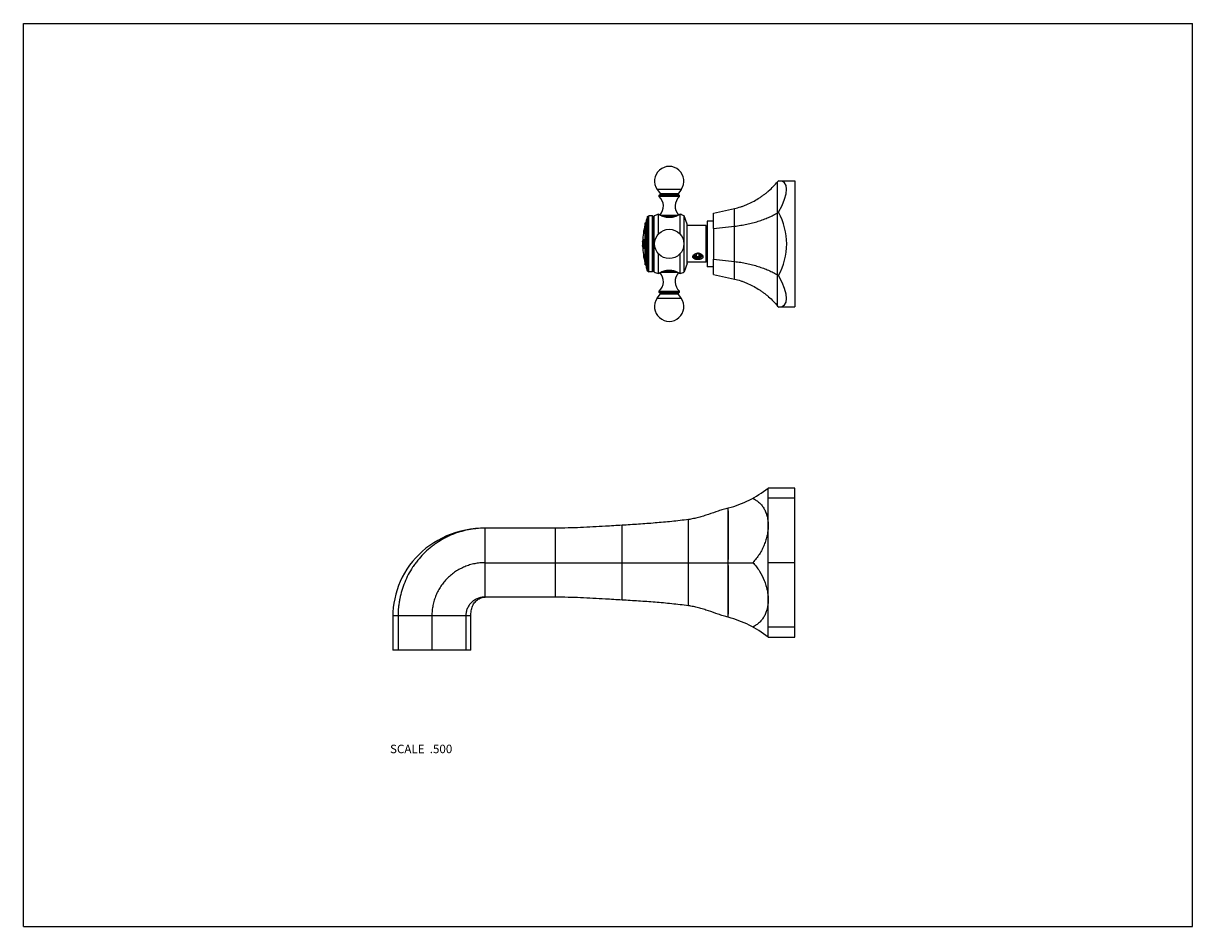
# Model space of a CAD drawing. Units: inches. Extents: x 0 to 11, y 0 to 8.5.
import ezdxf

# ---------------------------------------------------------------- set-up
doc = ezdxf.new("R2010")
doc.units = ezdxf.units.IN
doc.header["$LTSCALE"] = 0.605
doc.header["$MEASUREMENT"] = 0
doc.layers.get('0').update_dxf_attribs({"linetype": 'CONTINUOUS'})
doc.layers.add('ALL_ASSEMBLY_MEMBERS', color=7, linetype='CONTINUOUS')
doc.layers.add('ALL_FEATURES', color=7, linetype='CONTINUOUS')
doc.styles.get("Standard").update_dxf_attribs({"font": 'txt', "width": 0.8})

msp = doc.modelspace()

# ---------------------------------------------------------------- linework, layer by layer
at = {"color": 7, "linetype": 'Continuous'}
for p, q in [((0, 0), (0, 8.5)), ((0, 8.5), (11, 8.5)), ((11, 0), (11, 8.5)), ((6.493, 6.57), (6.493, 6.281)), ((0, 0), (11, 0))]:
    msp.add_line(p, q, dxfattribs=at)
at = {"layer": 'ALL_ASSEMBLY_MEMBERS', "color": 7, "linetype": 'Continuous'}
for p, q in [((5.964, 6.938), (5.993, 6.897)), ((6.189, 6.938), (5.964, 6.938)), ((6.189, 6.938), (6.16, 6.897)), ((6.172, 6.872), (5.981, 6.872)), ((6.171, 6.884), (5.982, 6.884)), ((6.16, 6.897), (5.993, 6.897)), ((5.851, 6.228), (5.851, 6.623)), ((5.873, 6.682), (5.863, 6.652)), ((5.863, 6.198), (5.863, 6.652)), ((5.873, 6.682), (5.883, 6.689)), ((5.873, 6.169), (5.873, 6.682)), ((5.883, 6.161), (5.883, 6.689)), ((5.918, 6.689), (5.883, 6.689)), ((5.918, 6.161), (5.918, 6.689)), ((5.926, 6.676), (5.918, 6.689)), ((5.934, 6.689), (5.926, 6.676)), ((5.926, 6.175), (5.926, 6.676)), ((5.934, 6.161), (5.934, 6.689)), ((5.974, 6.517), (5.974, 6.704)), ((6.154, 6.691), (5.999, 6.691)), ((6.125, 6.68), (6.028, 6.68)), ((6.179, 6.517), (6.179, 6.704)), ((6.218, 6.161), (6.218, 6.689)), ((6.244, 6.61), (6.218, 6.689)), ((6.244, 6.24), (6.244, 6.61)), ((6.423, 6.597), (6.244, 6.597)), ((6.423, 6.253), (6.423, 6.597)), ((5.826, 6.444), (5.827, 6.458)), ((5.827, 6.444), (5.826, 6.444)), ((5.827, 6.395), (5.826, 6.409)), ((5.827, 6.409), (5.826, 6.409)), ((5.826, 6.405), (5.826, 6.406)), ((5.826, 6.397), (5.826, 6.398)), ((5.827, 6.467), (5.828, 6.467)), ((5.827, 6.458), (5.827, 6.445)), ((5.827, 6.458), (5.827, 6.458)), ((5.827, 6.452), (5.827, 6.451)), ((5.827, 6.451), (5.827, 6.444)), ((5.827, 6.409), (5.827, 6.395)), ((5.827, 6.401), (5.827, 6.4)), ((5.827, 6.399), (5.827, 6.395)), ((5.827, 6.395), (5.827, 6.395)), ((5.831, 6.383), (5.827, 6.383)), ((5.828, 6.394), (5.829, 6.394)), ((5.83, 6.401), (5.83, 6.401)), ((5.831, 6.409), (5.831, 6.41)), ((5.833, 6.458), (5.832, 6.458)), ((5.833, 6.395), (5.832, 6.395)), ((5.833, 6.467), (5.839, 6.467)), ((5.833, 6.45), (5.833, 6.45)), ((5.833, 6.403), (5.833, 6.403)), ((5.839, 6.383), (5.833, 6.383)), ((5.839, 6.458), (5.836, 6.458)), ((5.836, 6.395), (5.839, 6.395)), ((5.843, 6.442), (5.842, 6.442)), ((5.843, 6.411), (5.842, 6.411)), ((5.974, 6.146), (5.974, 6.334)), ((6.179, 6.146), (6.179, 6.334)), ((6.334, 6.335), (6.323, 6.321)), ((6.323, 6.321), (6.334, 6.307)), ((6.357, 6.335), (6.334, 6.335)), ((6.334, 6.334), (6.334, 6.333)), ((6.334, 6.307), (6.334, 6.333)), ((6.334, 6.333), (6.357, 6.333)), ((6.334, 6.307), (6.357, 6.307)), ((6.344, 6.299), (6.344, 6.299)), ((6.369, 6.321), (6.357, 6.335)), ((6.357, 6.333), (6.358, 6.334)), ((6.357, 6.307), (6.357, 6.333)), ((6.357, 6.307), (6.369, 6.321)), ((5.873, 6.169), (5.863, 6.198)), ((5.873, 6.169), (5.883, 6.161)), ((5.918, 6.161), (5.883, 6.161)), ((5.926, 6.175), (5.918, 6.161)), ((5.934, 6.161), (5.926, 6.175)), ((6.028, 6.171), (6.125, 6.171)), ((6.244, 6.24), (6.218, 6.161)), ((6.423, 6.253), (6.244, 6.253)), ((5.999, 6.16), (6.154, 6.16)), ((5.964, 5.913), (5.993, 5.954)), ((5.981, 5.979), (6.172, 5.979)), ((5.982, 5.966), (6.171, 5.966)), ((5.993, 5.954), (6.16, 5.954)), ((6.189, 5.913), (6.16, 5.954)), ((5.964, 5.913), (6.189, 5.913)), ((7.257, 4.125), (7.007, 4.125)), ((7.007, 2.725), (7.007, 4.125)), ((7.257, 2.725), (7.257, 4.125)), ((7.257, 4.031), (7.007, 4.031)), ((6.632, 3.939), (6.631, 3.939)), ((6.632, 3.939), (6.631, 3.939)), ((6.632, 3.937), (6.632, 3.939)), ((4.343, 3.1), (4.343, 3.75)), ((5.007, 3.75), (4.343, 3.75)), ((5.007, 3.1), (5.007, 3.75)), ((5.632, 3.073), (5.632, 3.777)), ((6.257, 3.019), (6.257, 3.831)), ((4.343, 3.425), (6.863, 3.425)), ((6.632, 3.428), (6.632, 3.423)), ((7.257, 3.425), (7.007, 3.425)), ((5.007, 3.1), (4.343, 3.1)), ((4.211, 2.925), (3.476, 2.925)), ((3.476, 2.925), (3.476, 2.603)), ((3.525, 2.925), (3.525, 2.603)), ((3.843, 2.925), (3.843, 2.603)), ((4.162, 2.925), (4.162, 2.603)), ((4.211, 2.603), (4.211, 2.925)), ((6.632, 2.911), (6.631, 2.911)), ((6.632, 2.911), (6.631, 2.911)), ((6.632, 2.914), (6.632, 2.911)), ((7.257, 2.819), (7.007, 2.819)), ((7.007, 2.725), (7.257, 2.725)), ((4.211, 2.603), (3.476, 2.603))]:
    msp.add_line(p, q, dxfattribs=at)
for points in [[(5.827, 6.454), (5.827, 6.454), (5.827, 6.453)], [(4.343, 3.75), (4.302, 3.749), (4.254, 3.746), (4.207, 3.74), (4.16, 3.732), (4.114, 3.721), (4.069, 3.708), (4.025, 3.693), (3.982, 3.676), (3.94, 3.657), (3.9, 3.635), (3.861, 3.612), (3.823, 3.587), (3.787, 3.56), (3.753, 3.531), (3.72, 3.5), (3.69, 3.468), (3.661, 3.435), (3.633, 3.4), (3.608, 3.364), (3.585, 3.327), (3.564, 3.288), (3.546, 3.249), (3.529, 3.209), (3.515, 3.169), (3.503, 3.128), (3.493, 3.086), (3.485, 3.044), (3.48, 3.002), (3.477, 2.96), (3.476, 2.925)], [(6.632, 3.425), (6.671, 3.425), (6.71, 3.425), (6.749, 3.425), (6.788, 3.425), (6.825, 3.425)], [(4.211, 2.925), (4.211, 2.933), (4.211, 2.946), (4.212, 2.959), (4.214, 2.971), (4.216, 2.983), (4.219, 2.995), (4.222, 3.006), (4.226, 3.017), (4.231, 3.027), (4.236, 3.037), (4.242, 3.046), (4.249, 3.054), (4.256, 3.062), (4.263, 3.069), (4.271, 3.076), (4.28, 3.081), (4.288, 3.086), (4.297, 3.091), (4.306, 3.094), (4.315, 3.097), (4.324, 3.099), (4.333, 3.1), (4.342, 3.1), (4.343, 3.1)]]:
    msp.add_lwpolyline(points, dxfattribs=at)
msp.add_circle((6.076, 6.425), 0.138, dxfattribs=at)
for centre, radius, start, end in [((6.076, 7.016), 0.138, 325, 215), ((5.986, 6.877), 0.008, 124.6235, 226.9739), ((5.896, 6.78), 0.125, 317.7234, 46.9739), ((5.986, 6.892), 0.008, 270, 35), ((6.257, 6.78), 0.125, 133.0261, 222.2766), ((6.167, 6.892), 0.008, 145, 270), ((6.166, 6.877), 0.008, 313.0261, 55.3765), ((6.601, 6.425), 0.775, 165.237, 176.8947), ((5.866, 6.619), 0.015, 99.9912, 165.237), ((6.193, 6.06), 0.68, 108.756, 112.3561), ((5.957, 6.061), 0.68, 67.4255, 70.9862), ((6.601, 6.425), 0.775, 177.5576, 181.2303), ((6.601, 6.425), 0.775, 178.624, 181.1912), ((6.601, 6.425), 0.775, 176.8947, 177.5606), ((6.601, 6.425), 0.775, 176.8927, 177.559), ((6.601, 6.425), 0.775, 178.6231, 181.1919), ((6.601, 6.425), 0.775, 178.623, 181.1921), ((6.601, 6.425), 0.775, 182.2545, 183.1423), ((6.601, 6.425), 0.775, 182.256, 183.1443), ((6.601, 6.425), 0.775, 183.1423, 194.763), ((6.601, 6.425), 0.774, 176.8896, 177.5566), ((6.043, 6.452), 0.216, 190.6831, 191.3819), ((6.395, 6.386), 0.565, 177.3533, 177.6134), ((6.395, 6.386), 0.565, 177.6134, 178.4664), ((6.395, 6.386), 0.565, 177.7241, 178.4654), ((6.578, 6.41), 0.747, 180.0447, 182.1151), ((6.601, 6.425), 0.769, 176.8712, 177.5421), ((6.601, 6.425), 0.769, 178.1413, 181.6723), ((6.601, 6.425), 0.769, 182.2716, 183.1661), ((6.601, 6.425), 0.769, 176.8691, 177.5405), ((6.601, 6.425), 0.768, 178.1401, 181.6734), ((6.601, 6.425), 0.769, 182.2731, 183.1682), ((6.601, 6.425), 0.766, 177.7563, 182.0566), ((5.522, 6.427), 0.321, 357.1645, 2.6467), ((5.523, 6.427), 0.321, 357.1626, 2.6485), ((6.328, 6.311), 0.0235, 186.9515, 191.5445), ((6.327, 6.307), 0.0221, 176.9987, 186.1388), ((6.329, 6.312), 0.0243, 191.5648, 197.2244), ((6.337, 6.301), 0.0336, 130.7536, 135.0571), ((6.341, 6.288), 0.0484, 125.3491, 126.1222), ((6.332, 6.315), 0.0189, 174.6273, 178.1252), ((6.332, 6.315), 0.0188, 178.1276, 180.0072), ((6.331, 6.322), 0.0172, 192.0899, 199.52), ((6.331, 6.322), 0.0179, 199.4907, 202.613), ((6.33, 6.321), 0.0155, 173.7459, 179.9964), ((6.33, 6.321), 0.0155, 180.0071, 185.0335), ((6.346, 6.278), 0.0597, 90.2542, 93.0641), ((6.346, 6.343), 0.0438, 267.9061, 269.4325), ((6.346, 6.343), 0.0438, 269.4326, 270.4684), ((6.346, 6.278), 0.0595, 89.2825, 90.2527), ((6.346, 6.343), 0.0438, 270.4685, 272.0085), ((6.346, 6.278), 0.0597, 87.2934, 89.2821), ((6.346, 6.343), 0.0438, 272.0086, 272.1786), ((6.346, 6.278), 0.0598, 85.1916, 87.2937), ((6.346, 6.278), 0.0598, 84.9838, 85.1916), ((6.364, 6.32), 0.0147, 14.017, 15.0944), ((6.364, 6.32), 0.0143, 2.9304, 14.0432), ((6.364, 6.322), 0.0141, 346.1072, 357.0711), ((6.365, 6.32), 0.0138, 0.0022, 2.8609), ((5.866, 6.231), 0.015, 194.763, 260.0088), ((6.193, 6.79), 0.68, 247.6439, 251.244), ((5.957, 6.789), 0.68, 289.0138, 292.5745), ((5.896, 6.07), 0.125, 313.0261, 42.2766), ((6.257, 6.07), 0.125, 137.7234, 226.9739), ((5.986, 5.973), 0.008, 133.0261, 235.3765), ((5.986, 5.958), 0.008, 325, 90), ((6.167, 5.958), 0.008, 90, 215), ((6.166, 5.973), 0.008, 304.6235, 46.9739), ((6.076, 5.834), 0.138, 145, 35), ((6.357, 4.966), 1.062, 284.9983, 307.7148), ((6.357, 1.885), 1.062, 52.2852, 75.0017)]:
    msp.add_arc(centre, radius, start, end, dxfattribs=at)
for points, knots in [([(6.179, 6.704), (6.179, 6.704), (6.179, 6.704), (6.179, 6.704), (6.179, 6.704), (6.179, 6.704), (6.179, 6.704), (6.179, 6.704), (6.179, 6.704), (6.179, 6.704), (6.179, 6.704), (6.179, 6.704), (6.179, 6.704), (6.179, 6.704), (6.179, 6.704), (6.179, 6.704), (6.178, 6.704), (6.178, 6.704), (6.178, 6.703), (6.178, 6.703), (6.177, 6.703), (6.177, 6.703), (6.176, 6.702), (6.176, 6.702), (6.175, 6.702), (6.174, 6.701), (6.174, 6.701), (6.172, 6.7), (6.171, 6.699), (6.169, 6.698), (6.166, 6.697), (6.164, 6.696), (6.161, 6.694), (6.158, 6.693), (6.155, 6.691), (6.152, 6.69), (6.148, 6.688), (6.141, 6.685), (6.134, 6.682), (6.125, 6.68), (6.118, 6.678), (6.111, 6.676), (6.107, 6.675), (6.102, 6.674), (6.097, 6.674), (6.092, 6.673), (6.085, 6.672), (6.076, 6.672), (6.068, 6.672), (6.061, 6.673), (6.056, 6.674), (6.051, 6.674), (6.046, 6.675), (6.041, 6.676), (6.035, 6.678), (6.028, 6.68), (6.019, 6.682), (6.011, 6.685), (6.005, 6.688), (6.001, 6.69), (5.997, 6.691), (5.994, 6.693), (5.991, 6.694), (5.989, 6.696), (5.986, 6.697), (5.984, 6.698), (5.982, 6.699), (5.98, 6.7), (5.979, 6.701), (5.979, 6.701), (5.978, 6.702), (5.977, 6.702), (5.977, 6.702), (5.976, 6.703), (5.975, 6.703), (5.975, 6.703), (5.975, 6.703), (5.975, 6.704), (5.974, 6.704), (5.974, 6.704), (5.974, 6.704), (5.974, 6.704), (5.974, 6.704), (5.974, 6.704), (5.974, 6.704), (5.974, 6.704), (5.974, 6.704), (5.974, 6.704), (5.974, 6.704), (5.974, 6.704), (5.974, 6.704), (5.974, 6.704), (5.974, 6.704), (5.974, 6.704), (5.974, 6.704)], [0, 0, 0, 0, 0.000003, 0.000011, 0.000024, 0.000043, 0.000068, 0.000098, 0.000174, 0.000271, 0.00039, 0.000531, 0.000693, 0.001082, 0.001557, 0.002117, 0.002762, 0.003492, 0.004307, 0.00619, 0.008407, 0.010957, 0.013832, 0.017028, 0.020539, 0.024359, 0.028482, 0.032904, 0.042615, 0.053439, 0.065319, 0.0782, 0.092031, 0.106758, 0.122333, 0.138704, 0.155828, 0.192167, 0.231029, 0.272117, 0.315147, 0.337295, 0.359815, 0.382662, 0.405784, 0.429134, 0.45266, 0.5, 0.54734, 0.570866, 0.594216, 0.617338, 0.640185, 0.662705, 0.684853, 0.727883, 0.768971, 0.807833, 0.844172, 0.861296, 0.877667, 0.893241, 0.907969, 0.921799, 0.934681, 0.946561, 0.957385, 0.967096, 0.971518, 0.975641, 0.979461, 0.982972, 0.986168, 0.989043, 0.991593, 0.99381, 0.995693, 0.996508, 0.997238, 0.997883, 0.998443, 0.998918, 0.999307, 0.999469, 0.99961, 0.999729, 0.999826, 0.999902, 0.999932, 0.999957, 0.999976, 0.999989, 0.999997, 1, 1, 1, 1]), ([(5.828, 6.458), (5.828, 6.458), (5.828, 6.458), (5.828, 6.457), (5.828, 6.457), (5.828, 6.456), (5.827, 6.455), (5.827, 6.453), (5.827, 6.451), (5.827, 6.449), (5.827, 6.446), (5.827, 6.445), (5.827, 6.444)], [0, 0, 0, 0, 0.027351, 0.06086, 0.100317, 0.145484, 0.251768, 0.377112, 0.518355, 0.671887, 0.833838, 1, 1, 1, 1]), ([(5.827, 6.409), (5.827, 6.408), (5.827, 6.406), (5.827, 6.403), (5.827, 6.401), (5.827, 6.4), (5.827, 6.399), (5.827, 6.398), (5.827, 6.397), (5.828, 6.396), (5.828, 6.396), (5.828, 6.395), (5.828, 6.395), (5.828, 6.395), (5.828, 6.395), (5.828, 6.394), (5.828, 6.394), (5.828, 6.394), (5.828, 6.394), (5.828, 6.394), (5.828, 6.394), (5.828, 6.394), (5.828, 6.394)], [0, 0, 0, 0, 0.19364, 0.379837, 0.551499, 0.6298, 0.70207, 0.767633, 0.825872, 0.876255, 0.898353, 0.918318, 0.936114, 0.951711, 0.965082, 0.976214, 0.985121, 0.991867, 0.994481, 0.996642, 0.998433, 1, 1, 1, 1]), ([(5.829, 6.394), (5.829, 6.394), (5.829, 6.394), (5.829, 6.394), (5.829, 6.394), (5.829, 6.394), (5.829, 6.394), (5.829, 6.394), (5.829, 6.394), (5.829, 6.395), (5.829, 6.395), (5.829, 6.395), (5.829, 6.396), (5.829, 6.396), (5.83, 6.397), (5.83, 6.397), (5.83, 6.398), (5.83, 6.399), (5.83, 6.4), (5.83, 6.401), (5.83, 6.401)], [0, 0, 0, 0, 0.005205, 0.011152, 0.018381, 0.027195, 0.037756, 0.050157, 0.06445, 0.080661, 0.118855, 0.164724, 0.218182, 0.279059, 0.347122, 0.422128, 0.503801, 0.591825, 0.78559, 1, 1, 1, 1]), ([(5.83, 6.401), (5.83, 6.401), (5.83, 6.4), (5.83, 6.399), (5.83, 6.398), (5.83, 6.397), (5.83, 6.397), (5.83, 6.396), (5.83, 6.396), (5.83, 6.395), (5.83, 6.395), (5.83, 6.395), (5.83, 6.394), (5.83, 6.394), (5.83, 6.394), (5.83, 6.394), (5.83, 6.394), (5.829, 6.394), (5.829, 6.394), (5.829, 6.394), (5.829, 6.394)], [0, 0, 0, 0, 0.214406, 0.408166, 0.496189, 0.577861, 0.652866, 0.720929, 0.781805, 0.835262, 0.881131, 0.919326, 0.935538, 0.949832, 0.962233, 0.972796, 0.981611, 0.988842, 0.994792, 1, 1, 1, 1]), ([(5.833, 6.45), (5.833, 6.451), (5.833, 6.452), (5.833, 6.454), (5.833, 6.455), (5.833, 6.456), (5.833, 6.457), (5.833, 6.458), (5.832, 6.458), (5.832, 6.458)], [0, 0, 0, 0, 0.305515, 0.450885, 0.587573, 0.713005, 0.824826, 0.921067, 1, 1, 1, 1]), ([(5.832, 6.395), (5.832, 6.395), (5.832, 6.395), (5.833, 6.396), (5.833, 6.397), (5.833, 6.398), (5.833, 6.399), (5.833, 6.401), (5.833, 6.402), (5.833, 6.403)], [0, 0, 0, 0, 0.078956, 0.17521, 0.287034, 0.412463, 0.549142, 0.694501, 1, 1, 1, 1]), ([(5.833, 6.458), (5.833, 6.458), (5.833, 6.458), (5.833, 6.457), (5.833, 6.456), (5.833, 6.455), (5.833, 6.454), (5.833, 6.452), (5.833, 6.451), (5.833, 6.45)], [0, 0, 0, 0, 0.078934, 0.175172, 0.286986, 0.412418, 0.549106, 0.694478, 1, 1, 1, 1]), ([(5.833, 6.403), (5.833, 6.402), (5.833, 6.401), (5.833, 6.399), (5.833, 6.398), (5.833, 6.397), (5.833, 6.396), (5.833, 6.395), (5.833, 6.395), (5.833, 6.395)], [0, 0, 0, 0, 0.305494, 0.450853, 0.58753, 0.712957, 0.824782, 0.92104, 1, 1, 1, 1]), ([(5.835, 6.398), (5.835, 6.398), (5.835, 6.397), (5.836, 6.397), (5.836, 6.396), (5.836, 6.396), (5.836, 6.395), (5.836, 6.395), (5.836, 6.395), (5.836, 6.395), (5.836, 6.395), (5.836, 6.395), (5.836, 6.395), (5.836, 6.395), (5.836, 6.395), (5.836, 6.395)], [0, 0, 0, 0, 0.189057, 0.371153, 0.538843, 0.686245, 0.750757, 0.808377, 0.858678, 0.901399, 0.936382, 0.963749, 0.974799, 0.984312, 1, 1, 1, 1]), ([(5.836, 6.458), (5.836, 6.458), (5.836, 6.458), (5.836, 6.458), (5.836, 6.458), (5.836, 6.458), (5.836, 6.458), (5.836, 6.458), (5.836, 6.458), (5.836, 6.458), (5.836, 6.457), (5.836, 6.457), (5.836, 6.456), (5.836, 6.456), (5.836, 6.455), (5.836, 6.455)], [0, 0, 0, 0, 0.015699, 0.025225, 0.036291, 0.06369, 0.098705, 0.141452, 0.191774, 0.249406, 0.313923, 0.461314, 0.62897, 0.811007, 1, 1, 1, 1]), ([(5.842, 6.442), (5.842, 6.443), (5.842, 6.445), (5.842, 6.448), (5.842, 6.45), (5.841, 6.451), (5.841, 6.453), (5.841, 6.454), (5.841, 6.455), (5.84, 6.456), (5.84, 6.456), (5.84, 6.457), (5.84, 6.457), (5.839, 6.458), (5.839, 6.458), (5.839, 6.458), (5.839, 6.458), (5.839, 6.458), (5.839, 6.458), (5.839, 6.458), (5.838, 6.458)], [0, 0, 0, 0, 0.200367, 0.385294, 0.47054, 0.550358, 0.624343, 0.692127, 0.753386, 0.807904, 0.855532, 0.896244, 0.914061, 0.930236, 0.944837, 0.957971, 0.969796, 0.980532, 0.990475, 1, 1, 1, 1]), ([(5.838, 6.395), (5.838, 6.395), (5.839, 6.395), (5.839, 6.395), (5.839, 6.395), (5.839, 6.395), (5.839, 6.395), (5.839, 6.395), (5.84, 6.396), (5.84, 6.396), (5.84, 6.397), (5.84, 6.397), (5.841, 6.398), (5.841, 6.399), (5.841, 6.4), (5.841, 6.402), (5.842, 6.403), (5.842, 6.405), (5.842, 6.408), (5.842, 6.41), (5.842, 6.411)], [0, 0, 0, 0, 0.009524, 0.019471, 0.030216, 0.042053, 0.055202, 0.069819, 0.086011, 0.103844, 0.144586, 0.192239, 0.246776, 0.308045, 0.375832, 0.44981, 0.529614, 0.61484, 0.799708, 1, 1, 1, 1]), ([(5.839, 6.467), (5.839, 6.467), (5.84, 6.467), (5.84, 6.467), (5.84, 6.467), (5.841, 6.466), (5.841, 6.466), (5.842, 6.465), (5.842, 6.465), (5.842, 6.464), (5.843, 6.463), (5.843, 6.462), (5.843, 6.461), (5.844, 6.46), (5.844, 6.458), (5.845, 6.455), (5.845, 6.452), (5.846, 6.449), (5.846, 6.445), (5.846, 6.441), (5.847, 6.437), (5.847, 6.433), (5.847, 6.429), (5.847, 6.427), (5.847, 6.425)], [0, 0, 0, 0, 0.008497, 0.017573, 0.027689, 0.039178, 0.052259, 0.067069, 0.08369, 0.102169, 0.12253, 0.144769, 0.168871, 0.19481, 0.252056, 0.316126, 0.386549, 0.462741, 0.544061, 0.62976, 0.719056, 0.811133, 0.905127, 1, 1, 1, 1]), ([(5.839, 6.458), (5.839, 6.458), (5.839, 6.458), (5.839, 6.458), (5.839, 6.458), (5.84, 6.458), (5.84, 6.458), (5.84, 6.458), (5.84, 6.457), (5.84, 6.457), (5.841, 6.456), (5.841, 6.456), (5.841, 6.455), (5.841, 6.454), (5.842, 6.453), (5.842, 6.451), (5.842, 6.45), (5.842, 6.448), (5.843, 6.445), (5.843, 6.443), (5.843, 6.442)], [0, 0, 0, 0, 0.009531, 0.019479, 0.03022, 0.042049, 0.055186, 0.069791, 0.085968, 0.103787, 0.144501, 0.192131, 0.246649, 0.307907, 0.375689, 0.44967, 0.529485, 0.614727, 0.799643, 1, 1, 1, 1]), ([(5.847, 6.425), (5.847, 6.424), (5.847, 6.421), (5.847, 6.417), (5.847, 6.413), (5.846, 6.409), (5.846, 6.405), (5.846, 6.402), (5.845, 6.398), (5.845, 6.395), (5.844, 6.392), (5.844, 6.39), (5.843, 6.389), (5.843, 6.388), (5.843, 6.387), (5.842, 6.386), (5.842, 6.385), (5.842, 6.385), (5.841, 6.384), (5.841, 6.384), (5.84, 6.383), (5.84, 6.383), (5.84, 6.383), (5.839, 6.383), (5.839, 6.383)], [0, 0, 0, 0, 0.094563, 0.188346, 0.2803, 0.369547, 0.45526, 0.536638, 0.612923, 0.683458, 0.747649, 0.805013, 0.831007, 0.855159, 0.877445, 0.897844, 0.916354, 0.932998, 0.947821, 0.960906, 0.972387, 0.982485, 0.991535, 1, 1, 1, 1]), ([(5.843, 6.411), (5.843, 6.41), (5.843, 6.408), (5.842, 6.405), (5.842, 6.403), (5.842, 6.402), (5.842, 6.4), (5.841, 6.399), (5.841, 6.398), (5.841, 6.397), (5.84, 6.397), (5.84, 6.396), (5.84, 6.396), (5.84, 6.395), (5.84, 6.395), (5.84, 6.395), (5.839, 6.395), (5.839, 6.395), (5.839, 6.395), (5.839, 6.395), (5.839, 6.395)], [0, 0, 0, 0, 0.200282, 0.385141, 0.470363, 0.550164, 0.62414, 0.691924, 0.753192, 0.807728, 0.855382, 0.896126, 0.913961, 0.930155, 0.944775, 0.957927, 0.969769, 0.980518, 0.990471, 1, 1, 1, 1]), ([(6.298, 6.304), (6.298, 6.305), (6.299, 6.307), (6.299, 6.31), (6.301, 6.313), (6.302, 6.316), (6.304, 6.319), (6.308, 6.323), (6.31, 6.325), (6.313, 6.327)], [0, 0, 0, 0, 0.109563, 0.223131, 0.341251, 0.464209, 0.591946, 0.724192, 1, 1, 1, 1]), ([(6.393, 6.304), (6.393, 6.303), (6.393, 6.301), (6.392, 6.298), (6.391, 6.295), (6.389, 6.292), (6.387, 6.29), (6.385, 6.288), (6.382, 6.286), (6.378, 6.284), (6.375, 6.282), (6.371, 6.281), (6.367, 6.28), (6.363, 6.279), (6.359, 6.278), (6.355, 6.278), (6.35, 6.278), (6.346, 6.278), (6.341, 6.278), (6.337, 6.278), (6.333, 6.278), (6.329, 6.279), (6.324, 6.28), (6.321, 6.281), (6.317, 6.282), (6.313, 6.284), (6.31, 6.286), (6.307, 6.288), (6.305, 6.29), (6.302, 6.292), (6.301, 6.295), (6.299, 6.298), (6.299, 6.301), (6.298, 6.303), (6.298, 6.304)], [0, 0, 0, 0, 0.025906, 0.051573, 0.077372, 0.103711, 0.130909, 0.159197, 0.188688, 0.219426, 0.251394, 0.284519, 0.3187, 0.353799, 0.389659, 0.426106, 0.462951, 0.499997, 0.537044, 0.573889, 0.610335, 0.646195, 0.681294, 0.715475, 0.748601, 0.780569, 0.811308, 0.840799, 0.869086, 0.896285, 0.922625, 0.948425, 0.974093, 1, 1, 1, 1]), ([(6.305, 6.309), (6.305, 6.309), (6.305, 6.311), (6.306, 6.313), (6.306, 6.315), (6.308, 6.318), (6.31, 6.321), (6.312, 6.324), (6.313, 6.325)], [0, 0, 0, 0, 0.118566, 0.238172, 0.359238, 0.48218, 0.735125, 1, 1, 1, 1]), ([(6.351, 6.28), (6.349, 6.28), (6.347, 6.279), (6.341, 6.28), (6.335, 6.28), (6.327, 6.282), (6.321, 6.285), (6.316, 6.289), (6.312, 6.292), (6.31, 6.294), (6.308, 6.297), (6.307, 6.299), (6.306, 6.302), (6.305, 6.304), (6.305, 6.305)], [0, 0, 0, 0, 0.070795, 0.141752, 0.282352, 0.419231, 0.550201, 0.673677, 0.732448, 0.789211, 0.844097, 0.897332, 0.949202, 1, 1, 1, 1]), ([(6.351, 6.28), (6.349, 6.28), (6.347, 6.28), (6.342, 6.28), (6.336, 6.281), (6.329, 6.283), (6.323, 6.285), (6.319, 6.288), (6.317, 6.29), (6.314, 6.292), (6.312, 6.294), (6.31, 6.296), (6.308, 6.299), (6.307, 6.302), (6.306, 6.303), (6.306, 6.304)], [0, 0, 0, 0, 0.068172, 0.136713, 0.273363, 0.40772, 0.537958, 0.601093, 0.662702, 0.722707, 0.78109, 0.837882, 0.893182, 0.947149, 1, 1, 1, 1]), ([(6.313, 6.327), (6.315, 6.329), (6.32, 6.331), (6.326, 6.334), (6.331, 6.335), (6.336, 6.337), (6.34, 6.337), (6.343, 6.337)], [0, 0, 0, 0, 0.242132, 0.490978, 0.617249, 0.744359, 1, 1, 1, 1]), ([(6.313, 6.317), (6.313, 6.317), (6.314, 6.319), (6.314, 6.321), (6.315, 6.323), (6.316, 6.325), (6.317, 6.326), (6.319, 6.329), (6.321, 6.331), (6.322, 6.332)], [0, 0, 0, 0, 0.117754, 0.236654, 0.357296, 0.480159, 0.605632, 0.734022, 1, 1, 1, 1]), ([(6.313, 6.315), (6.313, 6.314), (6.314, 6.312), (6.315, 6.309), (6.316, 6.306), (6.319, 6.302), (6.322, 6.299), (6.326, 6.296), (6.328, 6.295), (6.329, 6.295)], [0, 0, 0, 0, 0.113184, 0.228276, 0.346388, 0.468332, 0.725096, 0.860604, 1, 1, 1, 1]), ([(6.314, 6.309), (6.314, 6.31), (6.314, 6.312), (6.313, 6.314), (6.313, 6.315)], [0, 0, 0, 0, 0.502682, 1, 1, 1, 1]), ([(6.313, 6.314), (6.314, 6.313), (6.316, 6.311), (6.318, 6.309), (6.321, 6.307), (6.323, 6.306), (6.324, 6.305), (6.325, 6.305)], [0, 0, 0, 0, 0.240326, 0.487264, 0.740698, 0.869716, 1, 1, 1, 1]), ([(6.314, 6.309), (6.315, 6.308), (6.315, 6.306), (6.317, 6.304), (6.318, 6.302), (6.321, 6.3), (6.323, 6.298), (6.327, 6.296), (6.329, 6.295), (6.329, 6.295)], [0, 0, 0, 0, 0.111422, 0.22616, 0.344637, 0.467223, 0.725154, 0.860703, 1, 1, 1, 1]), ([(6.314, 6.309), (6.314, 6.308), (6.315, 6.306), (6.315, 6.303), (6.317, 6.301), (6.318, 6.298), (6.32, 6.296), (6.322, 6.292), (6.326, 6.289), (6.332, 6.285), (6.338, 6.283), (6.344, 6.281), (6.348, 6.28), (6.351, 6.28)], [0, 0, 0, 0, 0.05558, 0.111692, 0.168532, 0.22633, 0.285266, 0.345443, 0.469463, 0.59816, 0.730481, 0.865011, 1, 1, 1, 1]), ([(6.315, 6.327), (6.315, 6.327), (6.317, 6.329), (6.32, 6.331), (6.322, 6.332)], [0, 0, 0, 0, 0.243589, 1, 1, 1, 1]), ([(6.325, 6.305), (6.324, 6.305), (6.324, 6.306), (6.323, 6.306), (6.322, 6.307), (6.321, 6.308), (6.319, 6.309), (6.319, 6.311), (6.318, 6.312), (6.317, 6.313), (6.317, 6.313), (6.316, 6.314), (6.316, 6.315), (6.316, 6.316), (6.315, 6.318), (6.315, 6.319), (6.315, 6.319), (6.315, 6.32)], [0, 0, 0, 0, 0.06993, 0.138756, 0.20647, 0.273071, 0.40294, 0.466306, 0.528663, 0.590066, 0.650579, 0.710278, 0.769248, 0.827595, 0.885428, 0.942862, 1, 1, 1, 1]), ([(6.315, 6.316), (6.315, 6.315), (6.315, 6.314), (6.316, 6.312), (6.317, 6.311), (6.319, 6.31), (6.32, 6.308), (6.321, 6.307), (6.323, 6.306), (6.324, 6.305), (6.325, 6.305)], [0, 0, 0, 0, 0.115045, 0.232497, 0.352667, 0.475793, 0.602027, 0.731471, 0.864167, 1, 1, 1, 1]), ([(6.344, 6.299), (6.343, 6.299), (6.342, 6.299), (6.339, 6.3), (6.336, 6.3), (6.334, 6.301), (6.332, 6.301), (6.33, 6.302), (6.328, 6.303), (6.326, 6.304), (6.325, 6.305)], [0, 0, 0, 0, 0.130872, 0.260946, 0.389744, 0.516812, 0.641732, 0.703276, 0.764148, 1, 1, 1, 1]), ([(6.382, 6.312), (6.382, 6.311), (6.381, 6.309), (6.38, 6.306), (6.379, 6.303), (6.377, 6.3), (6.374, 6.298), (6.371, 6.296), (6.367, 6.294), (6.362, 6.292), (6.357, 6.291), (6.351, 6.29), (6.346, 6.29), (6.342, 6.291), (6.338, 6.291), (6.333, 6.293), (6.331, 6.294), (6.329, 6.295)], [0, 0, 0, 0, 0.048242, 0.097657, 0.148884, 0.202495, 0.258859, 0.318112, 0.380216, 0.444973, 0.580764, 0.650966, 0.721868, 0.792827, 0.863236, 0.932522, 1, 1, 1, 1]), ([(6.367, 6.294), (6.365, 6.293), (6.361, 6.292), (6.354, 6.291), (6.346, 6.29), (6.34, 6.291), (6.336, 6.292)], [0, 0, 0, 0, 0.239762, 0.426511, 0.616974, 1, 1, 1, 1]), ([(6.372, 6.309), (6.372, 6.309), (6.371, 6.308), (6.37, 6.307), (6.369, 6.306), (6.367, 6.305), (6.366, 6.304), (6.364, 6.303), (6.362, 6.302), (6.358, 6.301), (6.355, 6.3), (6.353, 6.3), (6.351, 6.299), (6.349, 6.299), (6.348, 6.299)], [0, 0, 0, 0, 0.054926, 0.11102, 0.168292, 0.226739, 0.286341, 0.347062, 0.471623, 0.599935, 0.731314, 0.797923, 0.864987, 1, 1, 1, 1]), ([(6.351, 6.337), (6.353, 6.337), (6.355, 6.337), (6.361, 6.336), (6.366, 6.334), (6.371, 6.332), (6.376, 6.329), (6.379, 6.327), (6.381, 6.325)], [0, 0, 0, 0, 0.128788, 0.25706, 0.510872, 0.636022, 0.75952, 1, 1, 1, 1]), ([(6.377, 6.321), (6.377, 6.32), (6.377, 6.319), (6.377, 6.318), (6.376, 6.317), (6.376, 6.316), (6.376, 6.316), (6.376, 6.315), (6.375, 6.313), (6.374, 6.312), (6.373, 6.31), (6.372, 6.31), (6.372, 6.309)], [0, 0, 0, 0, 0.119311, 0.239296, 0.299705, 0.360463, 0.42164, 0.483298, 0.608272, 0.73584, 0.86633, 1, 1, 1, 1]), ([(6.376, 6.326), (6.376, 6.326), (6.376, 6.325), (6.377, 6.324), (6.377, 6.322), (6.377, 6.321), (6.377, 6.321)], [0, 0, 0, 0, 0.253419, 0.503992, 0.752585, 1, 1, 1, 1]), ([(6.38, 6.321), (6.38, 6.321), (6.381, 6.319), (6.381, 6.317), (6.382, 6.314), (6.382, 6.313), (6.382, 6.312)], [0, 0, 0, 0, 0.256901, 0.507803, 0.754811, 1, 1, 1, 1]), ([(6.381, 6.325), (6.383, 6.324), (6.386, 6.321), (6.39, 6.316), (6.392, 6.312), (6.393, 6.31), (6.393, 6.307), (6.393, 6.305), (6.393, 6.304)], [0, 0, 0, 0, 0.274842, 0.533773, 0.656722, 0.775177, 0.889441, 1, 1, 1, 1]), ([(5.974, 6.146), (5.974, 6.146), (5.974, 6.146), (5.974, 6.146), (5.974, 6.146), (5.974, 6.146), (5.974, 6.146), (5.974, 6.146), (5.974, 6.146), (5.974, 6.147), (5.974, 6.147), (5.974, 6.147), (5.974, 6.147), (5.974, 6.147), (5.974, 6.147), (5.974, 6.147), (5.974, 6.147), (5.975, 6.147), (5.975, 6.147), (5.975, 6.147), (5.975, 6.147), (5.976, 6.148), (5.977, 6.148), (5.977, 6.148), (5.978, 6.149), (5.979, 6.149), (5.979, 6.15), (5.98, 6.15), (5.982, 6.151), (5.984, 6.152), (5.986, 6.153), (5.989, 6.155), (5.991, 6.156), (5.994, 6.158), (5.997, 6.159), (6.001, 6.16), (6.005, 6.163), (6.011, 6.165), (6.019, 6.168), (6.028, 6.171), (6.035, 6.173), (6.041, 6.174), (6.046, 6.175), (6.051, 6.176), (6.056, 6.177), (6.061, 6.177), (6.066, 6.178), (6.071, 6.178), (6.082, 6.178), (6.097, 6.177), (6.116, 6.174), (6.133, 6.168), (6.148, 6.162), (6.16, 6.157), (6.17, 6.151), (6.176, 6.148), (6.179, 6.146)], [0, 0, 0, 0, 0.000003, 0.000011, 0.000024, 0.000043, 0.000068, 0.000098, 0.000174, 0.000271, 0.00039, 0.000531, 0.000694, 0.001083, 0.001557, 0.002117, 0.002763, 0.003493, 0.004308, 0.00619, 0.008409, 0.010958, 0.013834, 0.01703, 0.020542, 0.024362, 0.028486, 0.032908, 0.042621, 0.053446, 0.065328, 0.078212, 0.092044, 0.106774, 0.12235, 0.138724, 0.155851, 0.192194, 0.231062, 0.272156, 0.315192, 0.337343, 0.359867, 0.382716, 0.405842, 0.429195, 0.452725, 0.476372, 0.500078, 0.594253, 0.684856, 0.768963, 0.844161, 0.90796, 0.95738, 1, 1, 1, 1]), ([(6.863, 4.031), (6.874, 4.025), (6.89, 4.015), (6.91, 4), (6.924, 3.988), (6.937, 3.975), (6.949, 3.961), (6.96, 3.946), (6.97, 3.93), (6.979, 3.913), (6.989, 3.889), (6.999, 3.858), (7.005, 3.817), (7.007, 3.789), (7.007, 3.775)], [0, 0, 0, 0, 0.123237, 0.18365, 0.243473, 0.302935, 0.362293, 0.421826, 0.481792, 0.542428, 0.603959, 0.730383, 0.862293, 1, 1, 1, 1]), ([(6.631, 3.939), (6.615, 3.935), (6.584, 3.926), (6.522, 3.906), (6.46, 3.884), (6.398, 3.864), (6.351, 3.85), (6.304, 3.839), (6.273, 3.833), (6.257, 3.831)], [0, 0, 0, 0, 0.12468, 0.250172, 0.502143, 0.627769, 0.752674, 0.876708, 1, 1, 1, 1]), ([(6.632, 3.428), (6.632, 3.449), (6.631, 3.491), (6.631, 3.544), (6.631, 3.587), (6.631, 3.629), (6.631, 3.682), (6.631, 3.735), (6.631, 3.778), (6.631, 3.82), (6.631, 3.873), (6.632, 3.916), (6.632, 3.937)], [0, 0, 0, 0, 0.12478, 0.249637, 0.312093, 0.374563, 0.49954, 0.624563, 0.687092, 0.749636, 0.874779, 1, 1, 1, 1]), ([(6.632, 3.428), (6.632, 3.449), (6.633, 3.491), (6.633, 3.555), (6.633, 3.619), (6.633, 3.683), (6.633, 3.746), (6.633, 3.81), (6.633, 3.873), (6.632, 3.916), (6.632, 3.937)], [0, 0, 0, 0, 0.125186, 0.250283, 0.37533, 0.500343, 0.625329, 0.750281, 0.875184, 1, 1, 1, 1]), ([(4.343, 3.75), (4.317, 3.75), (4.276, 3.748), (4.223, 3.741), (4.17, 3.732), (4.105, 3.715), (4.041, 3.693), (3.992, 3.671), (3.944, 3.646), (3.898, 3.618), (3.855, 3.587), (3.812, 3.554), (3.763, 3.508), (3.718, 3.458), (3.685, 3.415), (3.654, 3.371), (3.62, 3.313), (3.586, 3.24), (3.559, 3.164), (3.543, 3.099), (3.534, 3.046), (3.527, 2.992), (3.525, 2.952), (3.525, 2.925)], [0, 0, 0, 0, 0.062481, 0.093749, 0.125011, 0.187502, 0.249994, 0.281251, 0.312508, 0.375002, 0.406258, 0.437515, 0.500009, 0.562503, 0.593759, 0.625015, 0.687509, 0.750005, 0.812497, 0.874989, 0.906251, 0.937519, 1, 1, 1, 1]), ([(5.632, 3.777), (5.58, 3.774), (5.45, 3.766), (5.241, 3.754), (5.085, 3.75), (5.007, 3.75)], [0, 0, 0, 0, 0.250273, 0.625287, 1, 1, 1, 1]), ([(6.257, 3.831), (6.204, 3.824), (6.1, 3.812), (5.943, 3.798), (5.788, 3.786), (5.684, 3.78), (5.632, 3.777)], [0, 0, 0, 0, 0.253145, 0.502883, 0.751203, 1, 1, 1, 1]), ([(7.007, 3.775), (7.007, 3.76), (7.005, 3.73), (6.998, 3.685), (6.986, 3.638), (6.97, 3.593), (6.95, 3.548), (6.929, 3.512), (6.91, 3.484), (6.891, 3.457), (6.874, 3.438), (6.863, 3.425)], [0, 0, 0, 0, 0.115024, 0.234329, 0.357228, 0.482985, 0.610799, 0.739934, 0.804833, 0.86986, 1, 1, 1, 1]), ([(4.343, 3.425), (4.327, 3.425), (4.294, 3.424), (4.246, 3.416), (4.198, 3.404), (4.159, 3.391), (4.13, 3.377), (4.108, 3.366), (4.086, 3.354), (4.059, 3.337), (4.026, 3.312), (3.989, 3.279), (3.956, 3.243), (3.932, 3.21), (3.914, 3.182), (3.902, 3.161), (3.891, 3.139), (3.878, 3.109), (3.864, 3.071), (3.852, 3.023), (3.845, 2.974), (3.843, 2.942), (3.843, 2.925)], [0, 0, 0, 0, 0.062478, 0.125, 0.187497, 0.249988, 0.281245, 0.312502, 0.343759, 0.375015, 0.437508, 0.5, 0.562492, 0.624985, 0.656241, 0.687498, 0.718755, 0.750012, 0.812503, 0.875, 0.937522, 1, 1, 1, 1]), ([(6.632, 2.914), (6.632, 2.935), (6.631, 2.977), (6.631, 3.03), (6.631, 3.073), (6.631, 3.115), (6.631, 3.168), (6.631, 3.221), (6.631, 3.264), (6.631, 3.306), (6.631, 3.359), (6.632, 3.402), (6.632, 3.423)], [0, 0, 0, 0, 0.125222, 0.250364, 0.312908, 0.375437, 0.50046, 0.625437, 0.687907, 0.750363, 0.87522, 1, 1, 1, 1]), ([(6.632, 2.914), (6.632, 2.935), (6.633, 2.977), (6.633, 3.041), (6.633, 3.104), (6.633, 3.168), (6.633, 3.232), (6.633, 3.295), (6.633, 3.359), (6.632, 3.401), (6.632, 3.423)], [0, 0, 0, 0, 0.124816, 0.249719, 0.374671, 0.499657, 0.62467, 0.749717, 0.874814, 1, 1, 1, 1]), ([(6.863, 3.425), (6.886, 3.401), (6.927, 3.348), (6.965, 3.273), (6.986, 3.212), (6.998, 3.166), (7.005, 3.12), (7.007, 3.09), (7.007, 3.075)], [0, 0, 0, 0, 0.259912, 0.516745, 0.64257, 0.765534, 0.884926, 1, 1, 1, 1]), ([(4.343, 3.1), (4.338, 3.1), (4.326, 3.1), (4.308, 3.098), (4.291, 3.094), (4.275, 3.088), (4.259, 3.081), (4.243, 3.072), (4.229, 3.062), (4.216, 3.051), (4.204, 3.038), (4.193, 3.024), (4.184, 3.009), (4.176, 2.993), (4.17, 2.977), (4.164, 2.954), (4.162, 2.937), (4.162, 2.925)], [0, 0, 0, 0, 0.062467, 0.125016, 0.187558, 0.250067, 0.312565, 0.375071, 0.437576, 0.500081, 0.562585, 0.625093, 0.687601, 0.750102, 0.812605, 0.87514, 1, 1, 1, 1]), ([(5.632, 3.073), (5.58, 3.076), (5.45, 3.084), (5.241, 3.096), (5.085, 3.1), (5.007, 3.1)], [0, 0, 0, 0, 0.250273, 0.625287, 1, 1, 1, 1]), ([(6.257, 3.019), (6.204, 3.026), (6.1, 3.039), (5.943, 3.053), (5.788, 3.064), (5.684, 3.07), (5.632, 3.073)], [0, 0, 0, 0, 0.253145, 0.502883, 0.751203, 1, 1, 1, 1]), ([(6.631, 2.911), (6.615, 2.916), (6.584, 2.925), (6.522, 2.945), (6.46, 2.967), (6.398, 2.987), (6.351, 3), (6.304, 3.012), (6.273, 3.017), (6.257, 3.019)], [0, 0, 0, 0, 0.12468, 0.250172, 0.502143, 0.627769, 0.752674, 0.876708, 1, 1, 1, 1]), ([(7.007, 3.075), (7.007, 3.061), (7.005, 3.033), (7, 2.999), (6.993, 2.973), (6.986, 2.955), (6.979, 2.937), (6.97, 2.921), (6.96, 2.905), (6.949, 2.89), (6.937, 2.876), (6.924, 2.863), (6.91, 2.85), (6.89, 2.835), (6.874, 2.825), (6.863, 2.819)], [0, 0, 0, 0, 0.137712, 0.269556, 0.333414, 0.396027, 0.457557, 0.518194, 0.578155, 0.637691, 0.697055, 0.756515, 0.816333, 0.876743, 1, 1, 1, 1])]:
    msp.add_open_spline(points, degree=3, knots=knots, dxfattribs=at)
at = {"layer": 'ALL_FEATURES', "color": 7, "linetype": 'Continuous'}
for p, q in [((7.096, 7.01), (7.104, 7.019)), ((7.096, 5.84), (7.096, 7.01)), ((7.104, 7.019), (7.257, 7.019)), ((7.257, 7.019), (7.257, 5.831)), ((6.493, 6.714), (6.69, 6.758)), ((6.493, 6.57), (6.493, 6.714)), ((6.69, 6.093), (6.69, 6.758)), ((7.096, 6.718), (7.104, 6.722)), ((6.433, 6.64), (6.433, 6.21)), ((6.493, 6.64), (6.433, 6.64)), ((6.493, 6.57), (6.69, 6.591)), ((6.493, 6.137), (6.493, 6.281)), ((6.493, 6.281), (6.69, 6.259)), ((6.493, 6.21), (6.433, 6.21)), ((6.493, 6.137), (6.69, 6.093)), ((7.096, 6.133), (7.104, 6.128)), ((7.096, 5.84), (7.104, 5.831)), ((7.104, 5.831), (7.257, 5.831))]:
    msp.add_line(p, q, dxfattribs=at)
for major_axis, ratio, start_param, end_param in [((0.558, 0.575), 0.267851, -0.792688, 0.254509), ((0, 0.594), 0.975055, -2.094395, -1.047198), ((0.558, -0.575), 0.267851, -0.254509, 0.792688)]:
    msp.add_ellipse((6.602, 6.425), major_axis=major_axis, ratio=ratio, start_param=start_param, end_param=end_param, dxfattribs=at)
for points, knots in [([(6.69, 6.758), (6.71, 6.762), (6.739, 6.77), (6.777, 6.783), (6.815, 6.798), (6.861, 6.819), (6.905, 6.845), (6.939, 6.867), (6.964, 6.885), (6.988, 6.903), (7.019, 6.93), (7.056, 6.965), (7.083, 6.995), (7.096, 7.01)], [0, 0, 0, 0, 0.124986, 0.187499, 0.250007, 0.374995, 0.499985, 0.562493, 0.625001, 0.687509, 0.750014, 0.87501, 1, 1, 1, 1]), ([(6.69, 6.591), (6.709, 6.594), (6.748, 6.599), (6.805, 6.609), (6.86, 6.622), (6.913, 6.637), (6.963, 6.654), (7.01, 6.673), (7.055, 6.694), (7.083, 6.71), (7.096, 6.718)], [0, 0, 0, 0, 0.138373, 0.273953, 0.40608, 0.534217, 0.657936, 0.776923, 0.890981, 1, 1, 1, 1]), ([(6.69, 6.259), (6.709, 6.257), (6.748, 6.252), (6.805, 6.241), (6.86, 6.228), (6.913, 6.213), (6.963, 6.196), (7.01, 6.177), (7.055, 6.156), (7.083, 6.141), (7.096, 6.133)], [0, 0, 0, 0, 0.138373, 0.273953, 0.40608, 0.534217, 0.657936, 0.776923, 0.890981, 1, 1, 1, 1]), ([(6.69, 6.093), (6.71, 6.089), (6.739, 6.081), (6.777, 6.068), (6.815, 6.053), (6.861, 6.031), (6.905, 6.006), (6.939, 5.984), (6.964, 5.966), (6.988, 5.947), (7.019, 5.921), (7.056, 5.886), (7.083, 5.856), (7.096, 5.84)], [0, 0, 0, 0, 0.124986, 0.187499, 0.250007, 0.374995, 0.499985, 0.562493, 0.625001, 0.687509, 0.750014, 0.87501, 1, 1, 1, 1])]:
    msp.add_open_spline(points, degree=3, knots=knots, dxfattribs=at)

# ---------------------------------------------------------------- texts
at = {"color": 2, "linetype": 'Continuous', "insert": (4.035, 1.712), "char_height": 0.08, "width": 0.704, "attachment_point": 3, "line_spacing_factor": 0.9}
msp.add_mtext('SCALE  .500', dxfattribs=at)

doc.saveas('drawing.dxf')
